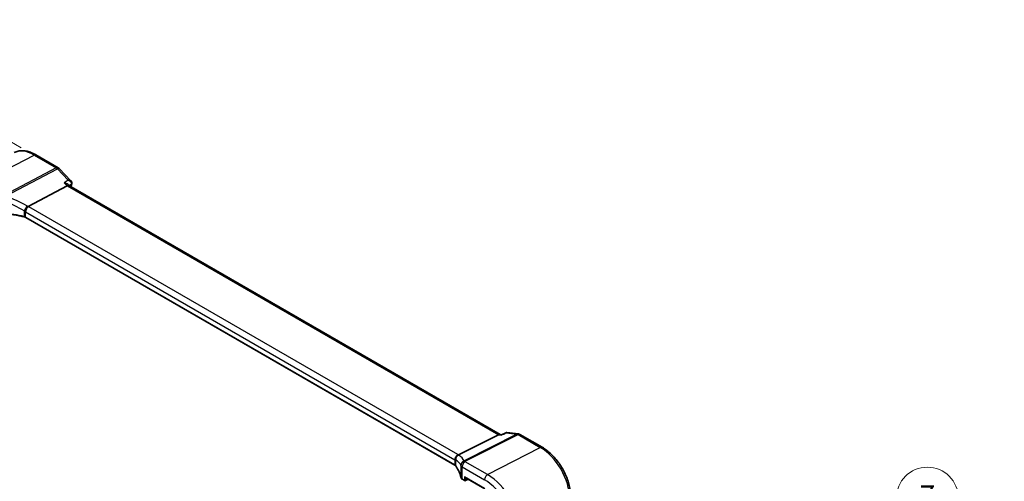
# Model space of a CAD drawing. Units: millimetres. Extents: x 0 to 6101, y 0 to 1124.
# Drawn here: x 241 to 479, y 414 to 525 of the extents above; entities that cross this region are included whole.
import ezdxf

# ---------------------------------------------------------------- set-up
doc = ezdxf.new("R2010")
doc.units = ezdxf.units.MM
for name, color, linetype, lineweight in [('Dimension (ISO)', 7, 'Continuous', 18), ('Visible (ISO)', 7, 'Continuous', 35), ('Visible Narrow (ISO)', 7, 'Continuous', 25)]:
    doc.layers.add(name, color=color, linetype=linetype, lineweight=lineweight)
doc.layers.add('Symbol (TK)', color=100, linetype='Continuous', lineweight=18, true_color=0x00ff3f)
doc.styles.add('Note Text (TK)', font='MS PGothic.ttf')
doc.styles.add('Note Text (TK2)', font='MS PGothic.ttf')
doc.dimstyles.new('Default - Method 1b (TK)', dxfattribs={"dimscale": 2.5, "dimtxt": 2.5, "dimasz": 2.5, "dimexe": 1, "dimexo": 1.5, "dimgap": 1, "dimtad": 1, "dimtoh": 1, "dimrnd": 1e-08, "dimdsep": 46, "dimtxsty": 'Note Text (TK)', "dimcen": 0.09, "dimdle": 5, "dimclrd": 100, "dimclre": 100, "dimclrt": 7, "dimadec": 1, "dimazin": 1, "dimtfac": 1, "dimtmove": 0, "dimatfit": 3, "dimfxl": 0, "dimtolj": 1, "dimlwd": -1, "dimlwe": -1, "dimarcsym": 0})

# ---------------------------------------------------------------- blocks, each defined once
blk = doc.blocks.new('*D14')
at = {"layer": 'Defpoints', "color": 0, "transparency": 16777216}
for p in [(190.26, 523.69), (245.12, 492.02), (110.77, 414.45)]:
    blk.add_point(p, dxfattribs=at)
at = {"layer": 'Dimension (ISO)', "color": 100, "transparency": 16777216}
for p, q in [((241.37, 494.19), (187.76, 525.14)), ((61.32, 449.25), (184.85, 520.57)), ((107.02, 416.62), (53.41, 447.57))]:
    blk.add_line(p, q, dxfattribs=at)
for points in [[(184.33, 521.47), (185.37, 519.67), (190.26, 523.69)], [(60.8, 450.15), (61.84, 448.35), (55.91, 446.13)]]:
    blk.add_solid(points, dxfattribs=at)
at = {"layer": 'Dimension (ISO)', "color": 7, "transparency": 16777216, "insert": (116.72, 487.07), "char_height": 6.25, "attachment_point": 4, "rotation": 30, "style": 'Note Text (TK)'}
blk.add_mtext('\\A1;{\\Q-30.000;\\W0.816;\\H0.816x;190}', dxfattribs=at)
blk = doc.blocks.new('*D15')
at = {"layer": 'Defpoints', "color": 0, "transparency": 16777216}
for p in [(116.43, 419.31), (254.24, 375.93), (254.24, 339.74)]:
    blk.add_point(p, dxfattribs=at)
at = {"layer": 'Dimension (ISO)', "color": 100, "transparency": 16777216}
for p, q in [((116.43, 423.64), (116.43, 458.38)), ((121.84, 452.37), (248.82, 379.06)), ((254.24, 344.07), (254.24, 378.82))]:
    blk.add_line(p, q, dxfattribs=at)
for points in [[(122.36, 453.27), (121.32, 451.47), (116.43, 455.49)], [(249.34, 379.96), (248.3, 378.15), (254.24, 375.93)]]:
    blk.add_solid(points, dxfattribs=at)
at = {"layer": 'Dimension (ISO)', "color": 7, "transparency": 16777216, "insert": (183.25, 422.74), "char_height": 6.25, "attachment_point": 4, "rotation": 330, "style": 'Note Text (TK)'}
blk.add_mtext('\\A1;{\\Q-30.000;\\W0.816;\\H0.816x; 195}', dxfattribs=at)
blk = doc.blocks.new('バルーン6')
at = {"layer": 'Symbol (TK)', "color": 100, "true_color": 0x00ff40}
for p, q in [((209.219, 146.603), (199.781, 169.063)), ((209.219, 146.603), (210.188, 144.298)), ((210.188, 144.298), (209.68, 146.797)), ((208.758, 146.409), (210.188, 144.298))]:
    blk.add_line(p, q, dxfattribs=at)
at = {"layer": 'Symbol (TK)'}
blk.add_circle((198.622, 171.82), 3, dxfattribs=at)
at = {"layer": 'Symbol (TK)', "color": 7, "insert": (198.622, 171.802), "char_height": 2, "attachment_point": 5, "style": 'Note Text (TK2)'}
blk.add_mtext('7', dxfattribs=at)

msp = doc.modelspace()

# ---------------------------------------------------------------- linework, layer by layer
at = {"layer": 'Visible (ISO)'}
for p, q in [((244.9116, 492.479), (250.2965, 489.37)), ((250.517, 489.1974), (253.3676, 486.235)), ((252.9045, 485.0707), (252.6374, 485.3484)), ((242.9974, 480.0401), (252.455, 485.0336)), ((357.0698, 424.9309), (252.8783, 485.0858)), ((346.1535, 417.5133), (242.4546, 477.3839)), ((346.9997, 419.9943), (356.6503, 424.8765)), ((356.9744, 424.9419), (357.4119, 424.8914)), ((358.4413, 425.3627), (357.4022, 424.8869)), ((358.717, 425.4064), (361.4709, 425.0884)), ((361.8562, 424.961), (367.241, 421.852)), ((347.9407, 414.1175), (348.4828, 413.8045)), ((348.5828, 414.5633), (353.3474, 411.8124)), ((348.6722, 413.7988), (349.3342, 414.1294))]:
    msp.add_line(p, q, dxfattribs=at)
for centre, radius, start, end in [((249.7965, 488.504), 1, 43.897886, 60), ((361.3562, 424.095), 1, 60, 83.413224), ((348.5828, 413.9777), 0.2, 240, 296.538708)]:
    msp.add_arc(centre, radius, start, end, dxfattribs=at)
for centre, major_axis, ratio, start_param, end_param in [((252.282, 484.2754), (-0.6212, -0.7936), 0.45894474, 3.20641927, 3.93945755), ((356.7493, 423.9612), (0.3175, 0.9603), 0.67303166, 0.13856546, 0.59447283), ((348.5828, 414.7942), (-0.1414, 0.2449), 0.57735027, 1.57079633, 2.35619449)]:
    msp.add_ellipse(centre, major_axis=major_axis, ratio=ratio, start_param=start_param, end_param=end_param, dxfattribs=at)
for points, knots in [([(239.6366, 493.0461), (239.9466, 493.1995), (240.2768, 493.3126), (240.9597, 493.4562), (241.3123, 493.487), (242.0264, 493.472), (242.3879, 493.4264), (243.1124, 493.2663), (243.4753, 493.1519), (244.1974, 492.8607), (244.5566, 492.684), (244.9116, 492.479)], [0.822464547, 0.822464547, 0.822464547, 0.822464547, 0.972130903, 0.972130903, 1.121797259, 1.121797259, 1.271463615, 1.271463615, 1.421129971, 1.421129971, 1.570796327, 1.570796327, 1.570796327, 1.570796327]), ([(252.6374, 485.3484), (252.6263, 485.3599), (252.6147, 485.3713), (252.5069, 485.471), (252.3829, 485.547), (252.0983, 485.6744), (251.9333, 485.725), (251.7599, 485.7593), (251.758, 485.7596), (251.7561, 485.76)], [0.061035153, 0.061035153, 0.061035153, 0.061035153, 0.067308518, 0.067308518, 0.117233277, 0.117233277, 0.170664444, 0.170664444, 0.171265956, 0.171265956, 0.171265956, 0.171265956]), ([(253.3676, 486.235), (253.3919, 486.2098), (253.4158, 486.1819), (253.4617, 486.1198), (253.4837, 486.0855), (253.5232, 486.0094), (253.5407, 485.9677), (253.5681, 485.8759), (253.5778, 485.8259), (253.585, 485.7217), (253.5824, 485.6676), (253.5734, 485.6149)], [-0.0302880369, -0.0302880369, -0.0302880369, -0.0302880369, -0.0242304295, -0.0242304295, -0.0181728221, -0.0181728221, -0.0121152148, -0.0121152148, -0.0060576074, -0.0060576074, 0, 0, 0, 0]), ([(253.5734, 485.6149), (253.5726, 485.6104), (253.5718, 485.606), (253.5702, 485.5973), (253.5693, 485.5929), (253.5676, 485.5843), (253.5667, 485.58), (253.5649, 485.5715), (253.5639, 485.5673), (253.562, 485.5589), (253.561, 485.5547), (253.56, 485.5505)], [0, 0, 0, 0, 0.00090228767, 0.00090228767, 0.00180457534, 0.00180457534, 0.00270686301, 0.00270686301, 0.00360915068, 0.00360915068, 0.00451143834, 0.00451143834, 0.00451143834, 0.00451143834]), ([(242.1014, 477.5196), (241.7736, 477.5986), (241.4423, 477.6729), (240.7737, 477.8118), (240.4363, 477.8765), (239.7567, 477.9958), (239.4143, 478.0505), (238.7255, 478.15), (238.379, 478.1947), (237.6829, 478.274), (237.3334, 478.3085), (236.9827, 478.3379)], [0.407932656, 0.407932656, 0.407932656, 0.407932656, 0.460642449, 0.460642449, 0.513352241, 0.513352241, 0.566062034, 0.566062034, 0.618771826, 0.618771826, 0.671481619, 0.671481619, 0.671481619, 0.671481619]), ([(242.2546, 478.7879), (242.2549, 478.7891), (242.2551, 478.7903), (242.2661, 478.8408), (242.2801, 478.8931), (242.3142, 479.0008), (242.334, 479.0559), (242.4026, 479.2259), (242.4594, 479.3428), (242.5884, 479.5677), (242.6587, 479.6733), (242.8049, 479.8624), (242.8793, 479.9438), (242.9506, 480.0078)], [-0.156061426, -0.156061426, -0.156061426, -0.156061426, -0.155591243, -0.155591243, -0.135689073, -0.135689073, -0.116243585, -0.116243585, -0.076907327, -0.076907327, -0.038494373, -0.038494373, 0, 0, 0, 0]), ([(242.1014, 477.5196), (242.1286, 477.5131), (242.1551, 477.5059), (242.207, 477.4906), (242.2323, 477.4824), (242.2813, 477.465), (242.3051, 477.4558), (242.351, 477.4366), (242.373, 477.4265), (242.4153, 477.4057), (242.4354, 477.3949), (242.4546, 477.3839)], [-0.407932656, -0.407932656, -0.407932656, -0.407932656, -0.326346125, -0.326346125, -0.244759594, -0.244759594, -0.163173063, -0.163173063, -0.081586531, -0.081586531, 0, 0, 0, 0]), ([(357.3492, 424.7958), (357.3494, 424.7964), (357.3496, 424.7971), (357.3629, 424.8462), (357.3805, 424.877), (357.4022, 424.8869)], [-0.0006075771, -0.0006075771, -0.0006075771, -0.0006075771, 0, 0, 0.0465269427, 0.0465269427, 0.0465269427, 0.0465269427]), ([(358.717, 425.4064), (358.6989, 425.4085), (358.6803, 425.4097), (358.6424, 425.4099), (358.6232, 425.409), (358.585, 425.4051), (358.5659, 425.402), (358.5284, 425.3939), (358.5101, 425.3888), (358.4746, 425.3769), (358.4576, 425.3701), (358.4413, 425.3627)], [-0.03000404061, -0.03000404061, -0.03000404061, -0.03000404061, -0.02862419755, -0.02862419755, -0.02724435449, -0.02724435449, -0.02586451143, -0.02586451143, -0.02448466837, -0.02448466837, -0.02310482532, -0.02310482532, -0.02310482532, -0.02310482532]), ([(367.241, 421.852), (367.9862, 421.4218), (368.7132, 420.8668), (370.0827, 419.5623), (370.725, 418.8126), (371.8746, 417.1845), (372.3816, 416.3063), (373.2168, 414.4967), (373.5449, 413.5656), (373.9899, 411.7273), (374.107, 410.8203), (374.107, 409.9598)], [1.57079633, 1.57079633, 1.57079633, 1.57079633, 1.88495559, 1.88495559, 2.19911486, 2.19911486, 2.51327412, 2.51327412, 2.82743339, 2.82743339, 3.14159265, 3.14159265, 3.14159265, 3.14159265]), ([(346.241, 418.7514), (346.2409, 418.7528), (346.2407, 418.7542), (346.2338, 418.8154), (346.2324, 418.8772), (346.2402, 419.0024), (346.2494, 419.0658), (346.2919, 419.2513), (346.3392, 419.3713), (346.4684, 419.593), (346.5483, 419.6923), (346.7327, 419.8591), (346.8353, 419.9246), (346.9422, 419.9682)], [-0.15605604, -0.15605604, -0.15605604, -0.15605604, -0.15558167, -0.15558167, -0.135528943, -0.135528943, -0.115512231, -0.115512231, -0.076810368, -0.076810368, -0.038577376, -0.038577376, 0, 0, 0, 0]), ([(346.1535, 417.5133), (346.1726, 417.5022), (346.1907, 417.4909), (346.2247, 417.4679), (346.2406, 417.4562), (346.2702, 417.4327), (346.2838, 417.4209), (346.3086, 417.3973), (346.3199, 417.3855), (346.34, 417.3624), (346.3489, 417.351), (346.3567, 417.3399)], [0, 0, 0, 0, 0.081586531, 0.081586531, 0.163173063, 0.163173063, 0.244759594, 0.244759594, 0.326346125, 0.326346125, 0.407932656, 0.407932656, 0.407932656, 0.407932656]), ([(347.6156, 414.5197), (347.5765, 414.7111), (347.5284, 414.9021), (347.414, 415.2833), (347.3478, 415.4734), (347.1975, 415.852), (347.1134, 416.0406), (346.9274, 416.4159), (346.8256, 416.6025), (346.6043, 416.9732), (346.4848, 417.1573), (346.3567, 417.3399)], [-0.671481619, -0.671481619, -0.671481619, -0.671481619, -0.618771826, -0.618771826, -0.566062034, -0.566062034, -0.513352241, -0.513352241, -0.460642449, -0.460642449, -0.407932656, -0.407932656, -0.407932656, -0.407932656]), ([(347.6156, 414.5197), (347.6228, 414.4847), (347.6341, 414.4506), (347.6631, 414.3862), (347.6809, 414.3557), (347.7216, 414.2985), (347.7445, 414.2718), (347.7943, 414.2219), (347.8213, 414.1988), (347.8786, 414.1557), (347.9089, 414.1358), (347.9407, 414.1175)], [-0.671481619, -0.671481619, -0.671481619, -0.671481619, -0.537185295, -0.537185295, -0.402888971, -0.402888971, -0.268592647, -0.268592647, -0.134296324, -0.134296324, 0, 0, 0, 0])]:
    msp.add_open_spline(points, degree=3, knots=knots, dxfattribs=at)
for points in [[(253.56, 485.5505), (253.4987, 485.3), (253.4381, 485.0489), (253.3781, 484.7973)], [(242.9974, 480.0401), (242.98, 480.0309), (242.9644, 480.0201), (242.9506, 480.0078)], [(346.9422, 419.9682), (346.9627, 419.9765), (346.9819, 419.9852), (346.9997, 419.9943)]]:
    msp.add_open_spline(points, degree=3, dxfattribs=at)
at = {"layer": 'Visible Narrow (ISO)'}
for p, q in [((231.7207, 485.8715), (244.4486, 492.4497)), ((244.4486, 492.4497), (249.8335, 489.3408)), ((249.8335, 489.3408), (237.3165, 482.7319)), ((237.5787, 482.5222), (250.0957, 489.131)), ((250.0957, 489.131), (252.7163, 486.4077)), ((251.7561, 485.76), (252.455, 485.0336)), ((252.455, 485.0336), (356.6503, 424.8765)), ((242.0746, 478.9739), (242.0746, 477.6067)), ((242.4131, 478.7117), (346.1121, 418.8411)), ((242.4131, 477.4754), (242.4131, 478.7117)), ((346.8562, 420.0861), (243.1573, 479.9567)), ((346.1121, 417.6048), (242.4131, 477.4754)), ((361.1309, 425.0248), (348.3587, 418.5633)), ((348.6209, 418.4702), (361.3932, 424.9317)), ((356.6503, 424.8765), (357.3492, 424.7958)), ((358.5104, 425.3274), (361.1309, 425.0248)), ((361.3932, 424.9317), (366.7781, 421.8228)), ((354.0501, 415.2445), (366.7781, 421.8228)), ((346.1121, 418.8411), (346.1121, 417.6048)), ((346.3345, 417.4122), (346.3345, 418.7794)), ((347.6129, 417.4637), (347.6129, 414.5467)), ((347.8993, 417.1211), (353.306, 413.9995)), ((347.8993, 414.209), (347.8993, 417.1211)), ((354.0501, 415.2445), (348.6434, 418.3661)), ((348.4414, 413.896), (347.8993, 414.209)), ((348.4414, 414.7125), (348.4414, 413.896)), ((353.306, 411.9039), (348.4414, 414.7125)), ((348.7192, 413.8932), (348.7192, 414.4845)), ((349.2683, 414.1675), (348.7192, 413.8932))]:
    msp.add_line(p, q, dxfattribs=at)
for centre, major_axis, ratio, start_param, end_param in [((244.4486, 484.2835), (-5.0008, 8.6616), 0.57735027, 5.49778714, 6.24611892), ((244.4116, 491.613), (0.5, 0.866), 0.57735027, 0, 0.73303829), ((249.7965, 488.504), (0.5, 0.866), 0.57735027, 0, 0.73303829), ((249.7965, 488.504), (0.4669, -0.8843), 0.6125632, 1.99845985, 2.37843838), ((249.7965, 488.504), (0.7206, 0.6934), 0.32163376, 0, 0.86269151), ((407.0896, 352.8167), (111.9139, -193.8406), 0.57735027, 3.68457696, 3.68815134), ((253.0742, 485.6692), (0.4857, -0.1187), 0.69906031, 5.73940789, 6.28318531), ((253.0806, 485.6996), (0.4928, -0.0847), 0.75077047, 5.68898524, 6.28318531), ((234.7033, 466.4073), (-18.5811, 10.9542), 0.67543756, 4.71387087, 4.96835237), ((235.0026, 467.0343), (-19.6601, 10.9066), 0.67676289, 4.69407929, 4.94856079), ((234.7033, 467.4013), (-19.9973, 0.5902), 0.55665259, 4.35135096, 4.61489992), ((242.4432, 479.5106), (-0.4959, -0.8684), 0.07082952, 3.94690203, 5.41844349), ((241.706, 478.2627), (-0.8078, 0.9999), 0.5894855, 4.76206721, 4.9652738), ((241.706, 478.389), (0.9991, -0.0823), 0.51426989, 0.82776028, 1.03248634), ((243.1203, 479.1199), (-0.5, -0.866), 0.57735027, 3.87463094, 5.49778714), ((242.0053, 478.8897), (-1.8724, 1.0387), 0.67676289, 4.57924503, 4.69407929), ((241.743, 479.2258), (-1.9994, 0.0863), 0.54637912, 3.95056742, 4.05806657), ((242.1483, 477.714), (-0.0469, -0.1944), 0.29290611, 5.36609877, 6.28318531), ((241.706, 477.1014), (-0.9998, 0.0348), 0.55269048, 3.94624835, 4.35418101), ((242.5546, 477.5571), (-0.1, -0.1732), 0.57735027, 5.49778714, 6.28318531), ((361.3562, 424.095), (0.1147, 0.9934), 0.75047877, 0, 0.45590737), ((361.3562, 424.095), (-0.4514, 0.8923), 0.60092558, 5.53060784, 5.91058638), ((361.3562, 424.095), (0.5, 0.866), 0.57735027, 0, 0.73303829), ((366.741, 420.986), (0.5, 0.866), 0.57735027, 0, 0.73303829), ((366.7781, 413.6566), (5.0008, -8.6616), 0.57735027, 0.78539816, 2.35619449), ((346.8192, 419.2493), (-0.5, -0.866), 0.57735027, 3.87463094, 5.49778714), ((345.4049, 418.5184), (0.9991, -0.0823), 0.51426989, 0.62303421, 0.82776028), ((345.4049, 418.3921), (-0.9999, -0.3975), 0.04344157, 3.50178873, 3.70499532), ((347.2641, 418.9922), (-0.5102, -0.8601), 0.91682081, 3.95804254, 5.429584), ((327.7425, 412.6911), (-19.9573, -4.549), 0.2870197, 3.19924699, 3.45372849), ((345.442, 419.3552), (-1.9994, 0.0863), 0.54637912, 3.84306826, 3.95056742), ((345.1797, 419.3219), (1.9957, 0.4371), 0.30075572, 0.31168784, 0.4265221), ((327.5173, 413.6209), (20.9546, 4.5896), 0.30075572, 0.05720634, 0.31168784), ((345.4049, 417.2308), (-0.9998, 0.0348), 0.55269048, 3.5383157, 3.94624835), ((346.2535, 417.6865), (-0.1, -0.1732), 0.57735027, 5.49778714, 6.28318531), ((327.7425, 413.685), (-19.9973, 0.5902), 0.55665259, 3.27193668, 3.53548564), ((346.5205, 417.4547), (-0.1637, -0.1149), 0.76694138, 5.79508501, 6.28318531), ((348.5839, 417.6335), (-0.9196, -0.3929), 0.95559358, 4.55352061, 5.93637947), ((348.5839, 417.6335), (-0.9757, -0.219), 0.82850845, 4.49127191, 6.10334737), ((327.7425, 416.8547), (19.9939, -0.9039), 0.54479727, 0.13854054, 0.147608), ((348.6064, 417.5294), (-0.9791, -0.2035), 0.82958832, 4.50441173, 6.11619339), ((348.6064, 417.5294), (-1, 0), 0.57735027, 0.11391654, 0.78539816), ((348.6064, 417.5294), (-0.5, -0.866), 0.57735027, 3.87463094, 5.49778714), ((348.5839, 417.6335), (-0.4514, 0.8923), 0.60092558, 5.53060784, 5.91058638), ((327.7795, 417.6914), (-20.9942, 0.9061), 0.54637912, 3.2790858, 3.28815326), ((348.6064, 414.5945), (-0.9999, 0.0235), 0.56100804, 0.12712254, 0.79860416), ((347.8116, 414.5598), (-0.1959, -0.0401), 0.82355356, 6.11882656, 6.28318531), ((348.0407, 414.2907), (-0.1, -0.1732), 0.57735027, 5.49778714, 6.28318531), ((354.0131, 414.4078), (-0.5, -0.866), 0.57735027, 3.87463094, 5.49778714), ((353.306, 405.8785), (4.9731, -8.6137), 0.57735027, 0.78539816, 2.35619449), ((354.0501, 406.3081), (-5.4724, 9.4785), 0.57735027, 3.92699082, 5.49778714), ((348.5828, 413.9777), (-0.2, 0), 0.57735027, 0.78539816, 2.32128791), ((348.5828, 413.9777), (-0.1, -0.1732), 0.57735027, 5.49778714, 6.28318531), ((348.5828, 413.9777), (0.0894, -0.1789), 0.5766475, 0, 0.81965331)]:
    msp.add_ellipse(centre, major_axis=major_axis, ratio=ratio, start_param=start_param, end_param=end_param, dxfattribs=at)
for points in [[(252.7163, 486.4077), (252.3962, 486.1918), (252.0761, 485.9759), (251.7561, 485.76)], [(357.3492, 424.7958), (357.7363, 424.973), (358.1233, 425.1502), (358.5104, 425.3274)]]:
    msp.add_open_spline(points, degree=3, dxfattribs=at)
for points, knots in [([(253.3676, 486.235), (253.3129, 486.2918), (253.238, 486.3335), (253.026, 486.4035), (252.8762, 486.4175), (252.7163, 486.4077)], [0.0302880369, 0.0302880369, 0.0302880369, 0.0302880369, 0.0529228213, 0.0529228213, 0.0857141162, 0.0857141162, 0.0857141162, 0.0857141162]), ([(252.7163, 486.4077), (252.8776, 486.3351), (253.0289, 486.238), (253.2466, 486.0345), (253.3249, 485.9385), (253.4237, 485.7531), (253.453, 485.6675), (253.4675, 485.5275), (253.4648, 485.4734), (253.4533, 485.4223)], [-0.0857141162, -0.0857141162, -0.0857141162, -0.0857141162, -0.0529228213, -0.0529228213, -0.0294015674, -0.0294015674, -0.0113082952, -0.0113082952, 0, 0, 0, 0]), ([(252.9195, 485.0621), (253.0348, 485.1399), (253.1502, 485.2178), (253.2656, 485.2956), (253.3281, 485.3378), (253.3907, 485.38), (253.4533, 485.4223)], [-0.3360471855, -0.3360471855, -0.3360471855, -0.3360471855, -0.2817307914, -0.2817307914, -0.2817307914, -0.2522672978, -0.2522672978, -0.2522672978, -0.2522672978]), ([(253.4533, 485.4223), (253.4525, 485.4174), (253.4515, 485.4124), (253.4494, 485.4023), (253.4482, 485.3972), (253.447, 485.392)], [0, 0, 0, 0, 0.00225571917, 0.00225571917, 0.00451143834, 0.00451143834, 0.00451143834, 0.00451143834]), ([(358.4413, 425.3627), (358.4435, 425.3637), (358.4458, 425.3644), (358.4649, 425.3674), (358.486, 425.3544), (358.5104, 425.3274)], [-0.0231048253, -0.0231048253, -0.0231048253, -0.0231048253, -0.0201952521, -0.0201952521, 0.0004151876, 0.0004151876, 0.0004151876, 0.0004151876]), ([(358.5104, 425.3274), (358.5525, 425.3673), (358.5985, 425.3933), (358.6697, 425.408), (358.6932, 425.4092), (358.7171, 425.4064)], [-0.0004151876, -0.0004151876, -0.0004151876, -0.0004151876, 0.0201952521, 0.0201952521, 0.0300040406, 0.0300040406, 0.0300040406, 0.0300040406])]:
    msp.add_open_spline(points, degree=3, knots=knots, dxfattribs=at)

# ---------------------------------------------------------------- block references
at = {"layer": 'Symbol (TK)', "xscale": 2.5, "yscale": 2.5, "zscale": 2.5}
msp.add_blockref('バルーン6', (-36.25, -20), dxfattribs=at)

# ---------------------------------------------------------------- dimensions: what is measured, and where the dimension line sits
at = {"layer": 'Dimension (ISO)', "color": 100, "true_color": 0x00ff3f}
for base, p1, p2, angle, text, picture, middle in [((190.2612, 523.6932), (110.7684, 414.454), (245.1187, 492.0212), 210, '{\\Q-30.000;\\W0.816;\\H0.816x;<>}', '*D14', (123.086, 484.9096)), ((254.2351, 375.9302), (116.4272, 419.3068), (254.2351, 339.7434), 150, '{\\Q-30.000;\\W0.816;\\H0.816x; 195}', '*D15', (185.3311, 415.7119))]:
    dim = msp.add_linear_dim(base=base, p1=p1, p2=p2, angle=angle, text=text, dimstyle='Default - Method 1b (TK)', override={"dimtoh": 0, "dimdec": 2, "dimlfac": 1.224745, "dimtp": 0, "dimtm": 0, "dimtdec": 2, "dimtofl": 0, "dimatfit": 1}, dxfattribs=at)
    dim.commit()
    dim.dimension.update_dxf_attribs({"geometry": picture, "text_midpoint": middle, "dimtype": 160})

doc.saveas('drawing.dxf')
